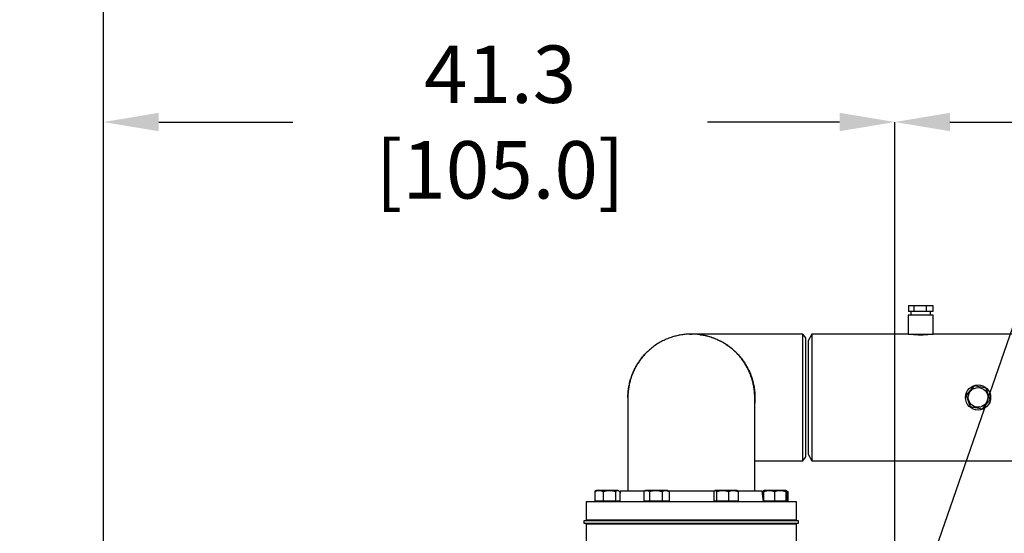
# Model space of a CAD drawing. Extents: x 0.5 to 33.5, y 0.5 to 21.5.
# Drawn here: x 9.8 to 13, y 9.3 to 10.9 of the extents above; entities that cross this region are included whole.
import ezdxf

# ---------------------------------------------------------------- set-up
doc = ezdxf.new("R2010")
doc.units = 0
doc.header["$MEASUREMENT"] = 0
doc.header["$PDSIZE"] = -1
doc.linetypes.add('SLD-SOLID', pattern=[0])
doc.layers.get('0').update_dxf_attribs({"linetype": 'CONTINUOUS'})
doc.layers.get('Defpoints').update_dxf_attribs({"linetype": 'CONTINUOUS'})
doc.styles.add('SLDTEXTSTYLE0', font='txt', dxfattribs={"width": 0.913})
doc.dimstyles.new('SLDDIMSTYLE0', dxfattribs={"dimtxt": 0.1875, "dimasz": 0.18, "dimexe": 0, "dimexo": 0.0625, "dimgap": 0.046875, "dimtad": 0, "dimtih": 1, "dimtoh": 1, "dimdec": 1, "dimlfac": 16, "dimrnd": 1e-09, "dimzin": 12, "dimdsep": 46, "dimtxsty": 'SLDTEXTSTYLE0', "dimsah": 1, "dimcen": 0.09, "dimadec": 0, "dimazin": 0, "dimtfac": 1, "dimtdec": 3, "dimtofl": 0, "dimtmove": 0, "dimatfit": 3, "dimfxl": 1, "dimtolj": 1, "dimtzin": 12, "dimarcsym": 0})
doc.dimstyles.new('SLDDIMSTYLE1', dxfattribs={"dimtxt": 0.1875, "dimasz": 0.18, "dimexe": 0, "dimexo": 0.0625, "dimgap": 0.046875, "dimtad": 0, "dimtih": 1, "dimtoh": 1, "dimdec": 1, "dimlfac": 16, "dimrnd": 1e-09, "dimzin": 12, "dimdsep": 46, "dimtxsty": 'SLDTEXTSTYLE0', "dimsah": 1, "dimcen": 0.09, "dimadec": 0, "dimazin": 0, "dimtfac": 1, "dimtdec": 3, "dimtmove": 0, "dimatfit": 0, "dimfxl": 1, "dimtolj": 1, "dimtzin": 12, "dimarcsym": 0})
doc.dimstyles.new('SLDDIMSTYLE4', dxfattribs={"dimtxt": 0.18, "dimasz": 0.18, "dimexe": 0, "dimexo": 0.0625, "dimgap": 0, "dimtad": 0, "dimtih": 1, "dimtoh": 1, "dimdec": 0, "dimrnd": 1e-09, "dimzin": 0, "dimdsep": 46, "dimtxsty": 'Standard', "dimsah": 1, "dimcen": 0.09, "dimadec": 0, "dimazin": 0, "dimtfac": 0.18, "dimtdec": 0, "dimtofl": 0, "dimtmove": 0, "dimatfit": 3, "dimfxl": 1, "dimtolj": 1, "dimtzin": 0, "dimarcsym": 0})

# ---------------------------------------------------------------- blocks, each defined once
blk = doc.blocks.new('_D_4')
at = {"color": 0, "linetype": 'SLD-SOLID', "lineweight": -2, "transparency": 16777216}
for p, q in [((10.039, 8.565), (10.039, 11.8456)), ((10.219, 11.8456), (13.7902, 11.8456)), ((18.8034, 11.8456), (15.2298, 11.8456)), ((18.9834, 5.0352), (18.9834, 11.8456))]:
    blk.add_line(p, q, dxfattribs=at)
at = {"color": 0, "linetype": 'SLD-SOLID', "transparency": 16777216}
for points in [[(10.219, 11.8756), (10.219, 11.8156), (10.039, 11.8456)], [(18.8034, 11.8756), (18.8034, 11.8156), (18.9834, 11.8456)]]:
    blk.add_solid(points, dxfattribs=at)
at = {"layer": 'Defpoints', "color": 0, "linetype": 'SLD-SOLID', "transparency": 16777216}
for p in [(10.039, 11.8456), (10.039, 8.5025), (18.9834, 4.9727)]:
    blk.add_point(p, dxfattribs=at)
at = {"color": 0, "linetype": 'SLD-SOLID', "transparency": 16777216, "insert": (14.51, 11.8456), "char_height": 0.1875, "attachment_point": 5, "style": 'SLDTEXTSTYLE0'}
blk.add_mtext('\\A1;143.1 [363.5]', dxfattribs=at)
blk = doc.blocks.new('_D_7')
at = {"color": 0, "linetype": 'SLD-SOLID', "lineweight": -2, "transparency": 16777216}
for p, q in [((10.039, 8.565), (10.039, 10.602)), ((10.219, 10.602), (10.6571, 10.602)), ((12.4427, 10.602), (12.0109, 10.602)), ((12.6227, 8.8182), (12.6227, 10.602))]:
    blk.add_line(p, q, dxfattribs=at)
at = {"color": 0, "linetype": 'SLD-SOLID', "transparency": 16777216}
for points in [[(10.219, 10.632), (10.219, 10.572), (10.039, 10.602)], [(12.4427, 10.632), (12.4427, 10.572), (12.6227, 10.602)]]:
    blk.add_solid(points, dxfattribs=at)
at = {"layer": 'Defpoints', "color": 0, "linetype": 'SLD-SOLID', "transparency": 16777216}
for p in [(10.039, 10.602), (12.6227, 8.7557), (10.039, 8.5025)]:
    blk.add_point(p, dxfattribs=at)
at = {"color": 0, "linetype": 'SLD-SOLID', "transparency": 16777216, "insert": (11.334, 10.602), "char_height": 0.1875, "attachment_point": 5, "style": 'SLDTEXTSTYLE0'}
blk.add_mtext('\\A1;41.3 [105.0]', dxfattribs=at)
blk = doc.blocks.new('_D_8')
at = {"color": 0, "linetype": 'SLD-SOLID', "lineweight": -2, "transparency": 16777216}
for p, q in [((12.6227, 8.8182), (12.6227, 10.602)), ((12.8027, 10.602), (13.4338, 10.602)), ((15.0017, 10.602), (14.7876, 10.602)), ((15.1817, 8.8182), (15.1817, 10.602))]:
    blk.add_line(p, q, dxfattribs=at)
at = {"color": 0, "linetype": 'SLD-SOLID', "transparency": 16777216}
for points in [[(12.8027, 10.632), (12.8027, 10.572), (12.6227, 10.602)], [(15.0017, 10.632), (15.0017, 10.572), (15.1817, 10.602)]]:
    blk.add_solid(points, dxfattribs=at)
at = {"layer": 'Defpoints', "color": 0, "linetype": 'SLD-SOLID', "transparency": 16777216}
for p in [(15.1817, 10.602), (12.6227, 8.7557), (15.1817, 8.7557)]:
    blk.add_point(p, dxfattribs=at)
at = {"color": 0, "linetype": 'SLD-SOLID', "transparency": 16777216, "insert": (14.1107, 10.602), "char_height": 0.1875, "attachment_point": 5, "style": 'SLDTEXTSTYLE0'}
blk.add_mtext('\\A1;40.9 [104.0]', dxfattribs=at)
blk = doc.blocks.new('*D33')
at = {"color": 0, "linetype": 'SLD-SOLID', "lineweight": -2, "transparency": 16777216}
for p, q in [((7.3372, 4.7889), (7.3372, 12.7787)), ((7.5172, 12.7787), (12.9043, 12.7787)), ((18.8034, 12.7787), (14.344, 12.7787)), ((18.9834, 5.0977), (18.9834, 12.7787))]:
    blk.add_line(p, q, dxfattribs=at)
at = {"color": 0, "linetype": 'SLD-SOLID', "transparency": 16777216}
for points in [[(7.5172, 12.8087), (7.5172, 12.7487), (7.3372, 12.7787)], [(18.8034, 12.8087), (18.8034, 12.7487), (18.9834, 12.7787)]]:
    blk.add_solid(points, dxfattribs=at)
at = {"layer": 'Defpoints', "color": 0, "linetype": 'SLD-SOLID', "transparency": 16777216}
for p in [(7.3372, 12.7787), (18.9834, 5.0352), (7.3372, 4.7264)]:
    blk.add_point(p, dxfattribs=at)
at = {"color": 0, "linetype": 'SLD-SOLID', "transparency": 16777216, "insert": (13.6241, 12.7787), "char_height": 0.1875, "attachment_point": 5, "style": 'SLDTEXTSTYLE0'}
blk.add_mtext('\\A1;186.3 [473.3]', dxfattribs=at)

msp = doc.modelspace()

# ---------------------------------------------------------------- linework, layer by layer
at = {"color": 7, "linetype": 'Continuous'}
for p, q in [((12.6676, 10.0026), (12.6676, 9.9831)), ((12.6676, 10.0026), (12.6856, 10.0026)), ((12.6856, 9.9831), (12.6856, 10.0026)), ((12.6856, 10.0026), (12.7253, 10.0026)), ((12.7253, 10.0026), (12.7253, 9.9831)), ((12.7253, 10.0026), (12.747, 10.0026)), ((12.747, 10.0026), (12.747, 9.9831)), ((12.6662, 9.9706), (12.6662, 9.9091)), ((12.7073, 9.9706), (12.6662, 9.9706)), ((12.6856, 9.9831), (12.6676, 9.9831)), ((12.6753, 9.9831), (12.6753, 9.9706)), ((12.7253, 9.9831), (12.6856, 9.9831)), ((12.7484, 9.9706), (12.7073, 9.9706)), ((12.747, 9.9831), (12.7253, 9.9831)), ((12.7393, 9.9706), (12.7393, 9.9831)), ((12.7484, 9.9091), (12.7484, 9.9706)), ((11.9537, 9.9088), (11.9604, 9.9089)), ((12.3228, 9.9091), (11.9587, 9.9091)), ((12.3323, 9.8965), (12.3228, 9.9091)), ((12.3524, 9.9091), (12.3397, 9.887)), ((12.6662, 9.9091), (12.3524, 9.9091)), ((12.3524, 9.9091), (12.3524, 9.495)), ((12.6662, 9.9091), (12.7073, 9.9091)), ((12.7073, 9.9091), (12.7484, 9.9091)), ((13.9721, 9.9091), (12.7484, 9.9091)), ((12.3323, 9.5075), (12.3323, 9.8965)), ((12.3397, 9.887), (12.3397, 9.517)), ((12.8817, 9.7396), (12.8557, 9.7094)), ((12.9208, 9.7322), (12.8817, 9.7396)), ((12.9339, 9.6946), (12.9208, 9.7322)), ((11.7512, 9.7019), (11.7512, 9.3959)), ((12.1654, 9.3959), (12.1654, 9.7019)), ((12.8557, 9.7094), (12.8689, 9.6719)), ((12.908, 9.6645), (12.9339, 9.6946)), ((12.8689, 9.6719), (12.908, 9.6645)), ((12.1654, 9.495), (12.3228, 9.495)), ((12.3228, 9.495), (12.3323, 9.5075)), ((12.3397, 9.517), (12.3524, 9.495)), ((12.3524, 9.495), (13.6244, 9.495)), ((11.6463, 9.3966), (11.6436, 9.3947)), ((11.6436, 9.3947), (11.6436, 9.3629)), ((11.6483, 9.3979), (11.6462, 9.3967)), ((11.6571, 9.3979), (11.6483, 9.3979)), ((11.6908, 9.3979), (11.6571, 9.3979)), ((11.6706, 9.3947), (11.6706, 9.3629)), ((11.7178, 9.3979), (11.6908, 9.3979)), ((11.711, 9.3947), (11.711, 9.3629)), ((11.7197, 9.3979), (11.7178, 9.3979)), ((11.7218, 9.3967), (11.7197, 9.3979)), ((11.7264, 9.3959), (11.7245, 9.3804)), ((11.7245, 9.3947), (11.7245, 9.3629)), ((11.8056, 9.3959), (11.7264, 9.3959)), ((11.8036, 9.3947), (11.8036, 9.3629)), ((11.809, 9.3979), (11.8049, 9.3955)), ((11.8126, 9.3979), (11.809, 9.3979)), ((11.8422, 9.3979), (11.8126, 9.3979)), ((11.8216, 9.3947), (11.8216, 9.3629)), ((11.8743, 9.3979), (11.8422, 9.3979)), ((11.8627, 9.3947), (11.8627, 9.3629)), ((11.8804, 9.3979), (11.8743, 9.3979)), ((11.8844, 9.3955), (11.8804, 9.3979)), ((11.9583, 9.3959), (11.8838, 9.3959)), ((11.8858, 9.3947), (11.8844, 9.3954)), ((11.8858, 9.3947), (11.8858, 9.3629)), ((12.0341, 9.3959), (11.9583, 9.3959)), ((12.033, 9.3629), (12.033, 9.3947)), ((12.0362, 9.3979), (12.0356, 9.3975)), ((12.0369, 9.3979), (12.0362, 9.3979)), ((12.0603, 9.3979), (12.0369, 9.3979)), ((12.0408, 9.3947), (12.0408, 9.3629)), ((12.0953, 9.3979), (12.0603, 9.3979)), ((12.0798, 9.3947), (12.0798, 9.3629)), ((12.1076, 9.3979), (12.0953, 9.3979)), ((12.1083, 9.3975), (12.1076, 9.3979)), ((12.1902, 9.3959), (12.1101, 9.3959)), ((12.1109, 9.3947), (12.1109, 9.3629)), ((12.1945, 9.361), (12.1902, 9.3959)), ((12.1948, 9.3966), (12.1921, 9.3947)), ((12.1921, 9.3947), (12.196, 9.396)), ((12.1921, 9.3947), (12.1921, 9.3804)), ((12.1969, 9.3979), (12.1948, 9.3967)), ((12.1955, 9.3629), (12.1955, 9.3947)), ((12.2126, 9.3979), (12.197, 9.3979)), ((12.2482, 9.3979), (12.2126, 9.3979)), ((12.2297, 9.3947), (12.2297, 9.3629)), ((12.2682, 9.3979), (12.2482, 9.3979)), ((12.2667, 9.3947), (12.2667, 9.3629)), ((12.2704, 9.3967), (12.2683, 9.3979)), ((12.2696, 9.3947), (12.2696, 9.3629)), ((12.273, 9.3947), (12.273, 9.3629)), ((11.6146, 9.361), (11.6146, 9.3022)), ((11.9583, 9.361), (11.6146, 9.361)), ((11.6571, 9.3629), (11.6436, 9.3629)), ((11.6483, 9.3629), (11.6483, 9.361)), ((11.6706, 9.3629), (11.6571, 9.3629)), ((11.6908, 9.3629), (11.6706, 9.3629)), ((11.711, 9.3629), (11.6908, 9.3629)), ((11.7178, 9.3629), (11.711, 9.3629)), ((11.7245, 9.3629), (11.7178, 9.3629)), ((11.7197, 9.361), (11.7197, 9.3629)), ((11.7223, 9.3629), (11.7221, 9.361)), ((11.8126, 9.3629), (11.8036, 9.3629)), ((11.809, 9.3629), (11.809, 9.361)), ((11.8216, 9.3629), (11.8126, 9.3629)), ((11.8422, 9.3629), (11.8216, 9.3629)), ((11.8627, 9.3629), (11.8422, 9.3629)), ((11.8743, 9.3629), (11.8627, 9.3629)), ((11.8858, 9.3629), (11.8743, 9.3629)), ((11.8804, 9.361), (11.8804, 9.3629)), ((12.3021, 9.361), (11.9583, 9.361)), ((12.0369, 9.3629), (12.033, 9.3629)), ((12.0362, 9.3629), (12.0362, 9.361)), ((12.0408, 9.3629), (12.0369, 9.3629)), ((12.0603, 9.3629), (12.0408, 9.3629)), ((12.0798, 9.3629), (12.0603, 9.3629)), ((12.0953, 9.3629), (12.0798, 9.3629)), ((12.1109, 9.3629), (12.0953, 9.3629)), ((12.1076, 9.361), (12.1076, 9.3629)), ((12.1955, 9.3629), (12.1943, 9.3629)), ((12.2126, 9.3629), (12.1955, 9.3629)), ((12.1969, 9.3629), (12.1969, 9.361)), ((12.2297, 9.3629), (12.2126, 9.3629)), ((12.2482, 9.3629), (12.2297, 9.3629)), ((12.2667, 9.3629), (12.2482, 9.3629)), ((12.2682, 9.3629), (12.2667, 9.3629)), ((12.2696, 9.3629), (12.2682, 9.3629)), ((12.2683, 9.361), (12.2683, 9.3629)), ((12.273, 9.3629), (12.2696, 9.3629)), ((12.3021, 9.3022), (12.3021, 9.361)), ((11.6077, 9.2985), (11.6077, 9.2911)), ((12.3089, 9.2985), (11.6077, 9.2985)), ((11.6146, 9.3022), (11.9583, 9.3022)), ((11.6594, 9.3022), (11.6594, 9.2985)), ((11.7086, 9.2985), (11.7086, 9.3022)), ((11.8201, 9.3022), (11.8201, 9.2985)), ((11.8693, 9.2985), (11.8693, 9.3022)), ((11.9583, 9.3022), (12.3021, 9.3022)), ((12.0473, 9.3022), (12.0473, 9.2985)), ((12.0965, 9.2985), (12.0965, 9.3022)), ((12.208, 9.3022), (12.208, 9.2985)), ((12.2572, 9.2985), (12.2572, 9.3022)), ((12.3089, 9.2911), (12.3089, 9.2985)), ((11.6077, 9.2911), (12.3089, 9.2911)), ((11.6146, 9.2874), (11.6146, 9.2286)), ((12.3021, 9.2874), (11.6146, 9.2874)), ((11.6594, 9.2911), (11.6594, 9.2874)), ((11.7086, 9.2874), (11.7086, 9.2911)), ((11.8201, 9.2893), (11.7086, 9.2893)), ((11.8201, 9.2911), (11.8201, 9.2874)), ((11.8693, 9.2874), (11.8693, 9.2911)), ((12.0473, 9.2893), (11.8693, 9.2893)), ((12.0473, 9.2911), (12.0473, 9.2874)), ((12.0965, 9.2874), (12.0965, 9.2911)), ((12.208, 9.2893), (12.0965, 9.2893)), ((12.208, 9.2911), (12.208, 9.2874)), ((12.2572, 9.2874), (12.2572, 9.2911)), ((12.3021, 9.2286), (12.3021, 9.2874))]:
    msp.add_line(p, q, dxfattribs=at)
for radius in [0.0411, 0.032]:
    msp.add_circle((12.8948, 9.702), radius, dxfattribs=at)
msp.add_arc((12.7073, 10.1148), 0.208, 261.496, 278.504, dxfattribs=at)
for points, knots in [([(12.1654, 9.7017), (12.1654, 9.7018), (12.1655, 9.7067), (12.1649, 9.7165), (12.1635, 9.7309), (12.1609, 9.7453), (12.1571, 9.7604), (12.1519, 9.776), (12.145, 9.792), (12.1367, 9.8075), (12.1272, 9.8222), (12.1165, 9.8359), (12.1047, 9.8487), (12.0917, 9.8606), (12.0778, 9.8713), (12.0632, 9.8807), (12.0478, 9.8889), (12.0317, 9.8958), (12.016, 9.901), (12.0011, 9.9047), (11.987, 9.9072), (11.9727, 9.9087), (11.9583, 9.9092), (11.9439, 9.9087), (11.9294, 9.9071), (11.915, 9.9046), (11.8999, 9.9008), (11.8844, 9.8956), (11.8684, 9.8887), (11.8529, 9.8804), (11.8382, 9.8709), (11.8244, 9.8602), (11.8116, 9.8484), (11.7998, 9.8355), (11.789, 9.8216), (11.7796, 9.807), (11.7714, 9.7916), (11.7645, 9.7755), (11.7593, 9.7598), (11.7556, 9.7449), (11.7531, 9.7308), (11.7515, 9.7165), (11.7513, 9.7068), (11.7512, 9.702)], [0, 0, 0, 0, 0.000511, 0.0227, 0.044889, 0.067524, 0.09016, 0.116629, 0.143097, 0.170335, 0.197573, 0.224034, 0.250496, 0.277726, 0.304957, 0.331413, 0.357869, 0.385093, 0.412318, 0.434092, 0.455865, 0.47806, 0.500256, 0.522437, 0.544618, 0.567245, 0.589872, 0.616324, 0.642775, 0.669995, 0.697215, 0.723668, 0.750121, 0.777342, 0.804563, 0.831019, 0.857475, 0.884699, 0.911924, 0.933731, 0.955539, 0.977769, 1, 1, 1, 1]), ([(11.9874, 9.9069), (11.9915, 9.9064), (12.0012, 9.905), (12.0166, 9.9011), (12.0333, 9.8955), (12.0494, 9.8885), (12.0648, 9.8802), (12.0794, 9.8707), (12.0933, 9.8599), (12.1062, 9.8479), (12.118, 9.835), (12.1287, 9.8212), (12.1382, 9.8064), (12.1464, 9.7908), (12.1532, 9.7747), (12.1587, 9.7582), (12.1628, 9.7411), (12.1657, 9.7223), (12.166, 9.7092), (12.1663, 9.702)], [0, 0, 0, 0, 0.0417067, 0.099819, 0.1596153, 0.2194116, 0.2775916, 0.3357717, 0.3956396, 0.4555081, 0.5137193, 0.5719308, 0.6318393, 0.6917485, 0.7498528, 0.8079572, 0.8677659, 0.9275747, 1, 1, 1, 1]), ([(12.3228, 9.495), (12.3228, 9.4951), (12.3228, 9.4952), (12.3228, 9.4968), (12.3228, 9.4993), (12.3228, 9.5031), (12.3228, 9.5083), (12.3228, 9.5152), (12.3228, 9.5234), (12.3228, 9.533), (12.3228, 9.5437), (12.3227, 9.5555), (12.3227, 9.5684), (12.3227, 9.5823), (12.3227, 9.5969), (12.3227, 9.6123), (12.3227, 9.6285), (12.3226, 9.6442), (12.3226, 9.6591), (12.3226, 9.6732), (12.3226, 9.6875), (12.3226, 9.702), (12.3226, 9.7165), (12.3226, 9.731), (12.3226, 9.7454), (12.3226, 9.7605), (12.3227, 9.776), (12.3227, 9.792), (12.3227, 9.8074), (12.3227, 9.8221), (12.3227, 9.8359), (12.3227, 9.8487), (12.3228, 9.8605), (12.3228, 9.8713), (12.3228, 9.8807), (12.3228, 9.8889), (12.3228, 9.8958), (12.3228, 9.901), (12.3228, 9.9048), (12.3228, 9.9072), (12.3228, 9.9088), (12.3228, 9.909), (12.3228, 9.9091)], [0, 0, 0, 0, 0.02178, 0.043986, 0.066639, 0.089291, 0.115789, 0.142286, 0.169553, 0.19682, 0.223326, 0.249832, 0.277108, 0.304384, 0.330888, 0.357391, 0.384667, 0.411943, 0.433791, 0.455639, 0.477913, 0.500188, 0.522425, 0.544662, 0.56735, 0.590037, 0.616472, 0.642907, 0.670108, 0.697309, 0.723783, 0.750256, 0.777497, 0.804737, 0.831241, 0.857745, 0.885018, 0.912292, 0.934205, 0.956119, 0.97846, 1, 1, 1, 1]), ([(11.7515, 9.7019), (11.7515, 9.7019), (11.7512, 9.7077), (11.7521, 9.7192), (11.7541, 9.7365), (11.7578, 9.7537), (11.7629, 9.7705), (11.7693, 9.7866), (11.7771, 9.8022), (11.7862, 9.8172), (11.7964, 9.8312), (11.804, 9.8397), (11.8077, 9.8438)], [0, 0, 0, 0, 0.000658, 0.110708, 0.220758, 0.334006, 0.447254, 0.557305, 0.667356, 0.780601, 0.893848, 1, 1, 1, 1]), ([(12.1663, 9.702), (12.1662, 9.6963), (12.1662, 9.6901), (12.1654, 9.6839), (12.1654, 9.6835)], [0, 0, 0, 0, 0.923852, 1, 1, 1, 1]), ([(11.6436, 9.3947), (11.6458, 9.3956), (11.6502, 9.3974), (11.6548, 9.3977), (11.6571, 9.3979)], [0, 0, 0, 0, 0.495457, 1, 1, 1, 1]), ([(11.6571, 9.3979), (11.6594, 9.3977), (11.6639, 9.3974), (11.6684, 9.3956), (11.6706, 9.3947)], [0, 0, 0, 0, 0.494513, 1, 1, 1, 1]), ([(11.6706, 9.3947), (11.6739, 9.3956), (11.6805, 9.3974), (11.6874, 9.3977), (11.6908, 9.3979)], [0, 0, 0, 0, 0.495459, 1, 1, 1, 1]), ([(11.6908, 9.3979), (11.6942, 9.3977), (11.7011, 9.3974), (11.7077, 9.3956), (11.711, 9.3947)], [0, 0, 0, 0, 0.494511, 1, 1, 1, 1]), ([(11.711, 9.3947), (11.7121, 9.3956), (11.7143, 9.3974), (11.7166, 9.3977), (11.7178, 9.3979)], [0, 0, 0, 0, 0.495456, 1, 1, 1, 1]), ([(11.7178, 9.3979), (11.7189, 9.3977), (11.7212, 9.3974), (11.7234, 9.3956), (11.7245, 9.3947)], [0, 0, 0, 0, 0.49451, 1, 1, 1, 1]), ([(11.8036, 9.3947), (11.8051, 9.3956), (11.808, 9.3974), (11.8111, 9.3977), (11.8126, 9.3979)], [0, 0, 0, 0, 0.495455, 1, 1, 1, 1]), ([(11.8126, 9.3979), (11.8141, 9.3977), (11.8172, 9.3974), (11.8202, 9.3956), (11.8216, 9.3947)], [0, 0, 0, 0, 0.494508, 1, 1, 1, 1]), ([(11.8216, 9.3947), (11.825, 9.3956), (11.8317, 9.3974), (11.8387, 9.3977), (11.8422, 9.3979)], [0, 0, 0, 0, 0.495455, 1, 1, 1, 1]), ([(11.8422, 9.3979), (11.8456, 9.3977), (11.8526, 9.3974), (11.8593, 9.3956), (11.8627, 9.3947)], [0, 0, 0, 0, 0.494514, 1, 1, 1, 1]), ([(11.8627, 9.3947), (11.8646, 9.3956), (11.8684, 9.3974), (11.8723, 9.3977), (11.8743, 9.3979)], [0, 0, 0, 0, 0.495458, 1, 1, 1, 1]), ([(11.8743, 9.3979), (11.8762, 9.3977), (11.8801, 9.3974), (11.8839, 9.3956), (11.8858, 9.3947)], [0, 0, 0, 0, 0.494511, 1, 1, 1, 1]), ([(12.033, 9.3947), (12.0336, 9.3956), (12.0349, 9.3974), (12.0362, 9.3977), (12.0369, 9.3979)], [0, 0, 0, 0, 0.495458, 1, 1, 1, 1]), ([(12.0369, 9.3979), (12.0375, 9.3977), (12.0389, 9.3974), (12.0402, 9.3956), (12.0408, 9.3947)], [0, 0, 0, 0, 0.494512, 1, 1, 1, 1]), ([(12.0408, 9.3947), (12.044, 9.3956), (12.0504, 9.3974), (12.057, 9.3977), (12.0603, 9.3979)], [0, 0, 0, 0, 0.495459, 1, 1, 1, 1]), ([(12.0603, 9.3979), (12.0636, 9.3977), (12.0702, 9.3974), (12.0765, 9.3956), (12.0798, 9.3947)], [0, 0, 0, 0, 0.494511, 1, 1, 1, 1]), ([(12.0798, 9.3947), (12.0823, 9.3956), (12.0874, 9.3974), (12.0927, 9.3977), (12.0953, 9.3979)], [0, 0, 0, 0, 0.495458, 1, 1, 1, 1]), ([(12.0953, 9.3979), (12.0979, 9.3977), (12.1032, 9.3974), (12.1083, 9.3956), (12.1109, 9.3947)], [0, 0, 0, 0, 0.494511, 1, 1, 1, 1]), ([(12.1109, 9.3947), (12.1102, 9.3956), (12.1094, 9.3969), (12.1085, 9.3972), (12.1082, 9.3973)], [0, 0, 0, 0, 0.739854, 1, 1, 1, 1]), ([(12.1955, 9.3947), (12.1983, 9.3956), (12.2039, 9.3974), (12.2097, 9.3977), (12.2126, 9.3979)], [0, 0, 0, 0, 0.495457, 1, 1, 1, 1]), ([(12.197, 9.3979), (12.1967, 9.3977), (12.1963, 9.3974), (12.1958, 9.3956), (12.1955, 9.3947)], [0, 0, 0, 0, 0.494511, 1, 1, 1, 1]), ([(12.2126, 9.3979), (12.2155, 9.3977), (12.2213, 9.3974), (12.2269, 9.3956), (12.2297, 9.3947)], [0, 0, 0, 0, 0.494512, 1, 1, 1, 1]), ([(12.2297, 9.3947), (12.2327, 9.3956), (12.2388, 9.3974), (12.245, 9.3977), (12.2482, 9.3979)], [0, 0, 0, 0, 0.49546, 1, 1, 1, 1]), ([(12.2482, 9.3979), (12.2513, 9.3977), (12.2576, 9.3974), (12.2637, 9.3956), (12.2667, 9.3947)], [0, 0, 0, 0, 0.494512, 1, 1, 1, 1]), ([(12.2667, 9.3947), (12.267, 9.3956), (12.2674, 9.3974), (12.2679, 9.3977), (12.2682, 9.3979)], [0, 0, 0, 0, 0.495458, 1, 1, 1, 1]), ([(12.2682, 9.3979), (12.2684, 9.3977), (12.2689, 9.3974), (12.2694, 9.3956), (12.2696, 9.3947)], [0, 0, 0, 0, 0.4945104, 1, 1, 1, 1]), ([(12.2687, 9.3973), (12.269, 9.3972), (12.2705, 9.3969), (12.2719, 9.3957), (12.273, 9.3947)], [0, 0, 0, 0, 0.2236, 1, 1, 1, 1])]:
    msp.add_open_spline(points, degree=3, knots=knots, dxfattribs=at)

# ---------------------------------------------------------------- dimensions: what is measured, and where the dimension line sits
at = {"color": 7, "linetype": 'SLD-SOLID'}
for base, p1, p2, dimstyle, picture, middle in [((7.3372, 12.7787), (18.9834, 5.0352), (7.3372, 4.7264), 'SLDDIMSTYLE0', '*D33', (13.6241, 12.7787)), ((10.039, 11.8456), (18.9834, 4.9727), (10.039, 8.5025), 'SLDDIMSTYLE0', '_D_4', (14.51, 11.8456)), ((10.039, 10.602), (12.6227, 8.7557), (10.039, 8.5025), 'SLDDIMSTYLE1', '_D_7', (11.334, 10.602)), ((15.1817, 10.602), (12.6227, 8.7557), (15.1817, 8.7557), 'SLDDIMSTYLE0', '_D_8', (14.1107, 10.602))]:
    dim = msp.add_linear_dim(base=base, p1=p1, p2=p2, dimstyle=dimstyle, dxfattribs=at)
    dim.commit()
    dim.dimension.update_dxf_attribs({"geometry": picture, "text_midpoint": middle, "dimtype": 160})

# ---------------------------------------------------------------- leaders
msp.add_leader([(12.6228, 8.8196), (13.493, 11.3332), (13.743, 11.3332)], dimstyle='SLDDIMSTYLE4', dxfattribs=at)

doc.saveas('drawing.dxf')
